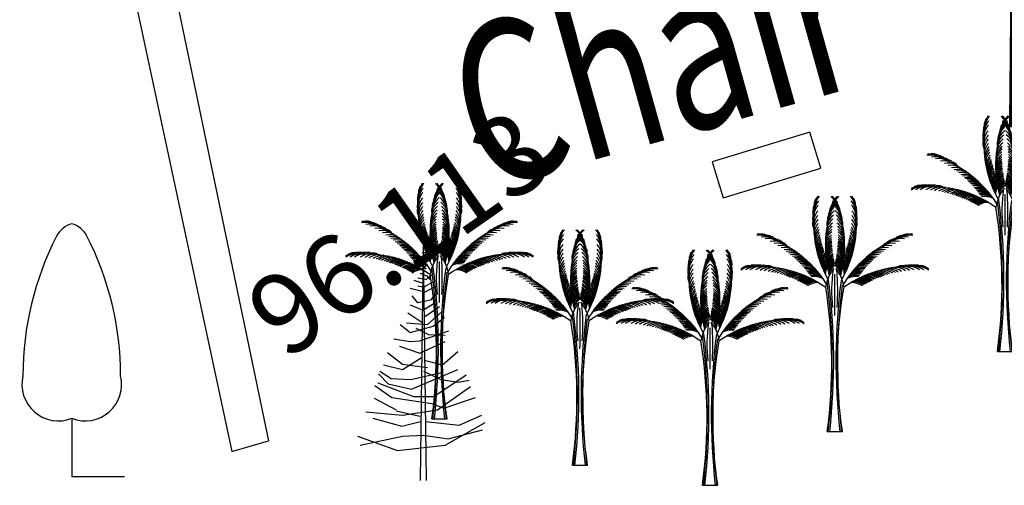
# Model space of a CAD drawing. Extents: x 10915 to 11928, y 9539 to 10230.
# Drawn here: x 11193 to 11205, y 10003 to 10009 of the extents above; entities that cross this region are included whole.
import ezdxf
from ezdxf.enums import TextEntityAlignment as Align

# ---------------------------------------------------------------- set-up
doc = ezdxf.new("R2010")
doc.units = 0
doc.header["$LTSCALE"] = 25.4
doc.header["$MEASUREMENT"] = 0
doc.layers.get('0').update_dxf_attribs({"linetype": 'CONTINUOUS'})
for name, color, linetype in [('EQ', 3, 'CONTINUOUS'), ('GRASS_JOINT', 72, 'CONTINUOUS'), ('LEVELS', 252, 'CONTINUOUS'), ('RETAINING_WALL', 252, 'CONTINUOUS'), ('SHOW', 82, 'CONTINUOUS'), ('SILVER', 102, 'CONTINUOUS'), ('TEXT', 7, 'CONTINUOUS')]:
    doc.layers.add(name, color=color, linetype=linetype)
doc.styles.add('STYLE1', font='txt')

# ---------------------------------------------------------------- blocks, each defined once
blk = doc.blocks.new('GJ')
at = {"layer": 'GRASS_JOINT', "color": 95, "linetype": 'Continuous'}
for p, q in [((0.5898, 2.173), (0.5681, 2.1947)), ((0.1761, 1.7306), (0.1761, 1.7497)), ((-0.1792, 1.4579), (-0.2009, 1.4796))]:
    blk.add_line(p, q, dxfattribs=at)
for points in [[(-0.0224, 2.5613), (-0.0106, 2.5176), (-0.0354, 2.504), (-0.0778, 2.513)], [(-0.2299, 2.4632), (-0.2901, 2.4858), (-0.3149, 2.4586), (-0.283, 2.4405), (-0.2795, 2.4632), (-0.2583, 2.4541), (-0.2547, 2.4405)], [(-0.1733, 2.4768), (-0.1804, 2.4904), (-0.1769, 2.5266), (-0.2229, 2.4994), (-0.191, 2.4677)], [(-0.3927, 2.3906), (-0.3821, 2.3724), (-0.3962, 2.3588), (-0.4316, 2.3634)], [(-0.2724, 2.3226), (-0.3432, 2.3407), (-0.3644, 2.3815), (-0.3538, 2.2953), (-0.3113, 2.2908)], [(-0.3361, 2.4314), (-0.3184, 2.4133), (-0.3042, 2.3815), (-0.3432, 2.4042)], [(-0.2618, 2.4178), (-0.2299, 2.3951), (-0.2476, 2.377), (-0.2866, 2.3906)], [(-0.4351, 2.3498), (-0.4316, 2.3362), (-0.4564, 2.318), (-0.4847, 2.3226)], [(-0.3998, 2.3271), (-0.3821, 2.2999), (-0.4068, 2.2817), (-0.4422, 2.2817), (-0.4068, 2.2953)], [(-0.3149, 2.2817), (-0.3042, 2.25), (-0.3891, 2.2545), (-0.3538, 2.2863)], [(-0.2547, 2.2409), (-0.2299, 2.3135), (-0.2689, 2.2636)], [(-0.1698, 2.2953), (-0.1804, 2.2364), (-0.1521, 2.2182), (-0.191, 2.2046), (-0.2052, 2.2545)], [(0.3442, 2.3241), (0.3513, 2.2969), (0.3018, 2.2606), (0.2452, 2.2697)], [(0.415, 2.2787), (0.4503, 2.2243), (0.4008, 2.188), (0.3301, 2.188), (0.4008, 2.2152)], [(-0.5307, 2.2046), (-0.5165, 2.1865), (-0.5377, 2.1684), (-0.5731, 2.191)], [(-0.4776, 2.2001), (-0.4564, 2.2182), (-0.4528, 2.2364), (-0.467, 2.25), (-0.4953, 2.2319)], [(-0.3785, 2.2137), (-0.3856, 2.1547), (-0.4174, 2.1502), (-0.4351, 2.1729)], [(-0.3184, 2.2137), (-0.3042, 2.1638), (-0.3255, 2.1049), (-0.3432, 2.1366), (-0.3184, 2.1547)], [(-0.2299, 2.2182), (-0.2158, 2.1865), (-0.237, 2.1774), (-0.2547, 2.1956)], [(-0.0452, 2.2217), (-0.0311, 2.1718), (-0.0523, 2.1129), (-0.07, 2.1446), (-0.0452, 2.1627)], [(0.5848, 2.188), (0.606, 2.1245), (0.4362, 2.1336), (0.5069, 2.1971)], [(-0.5448, 2.1366), (-0.5554, 2.0958), (-0.5979, 2.0595), (-0.5802, 2.1094)], [(-0.52, 2.0913), (-0.5165, 2.055), (-0.5413, 2.0368), (-0.5554, 2.0595)], [(-0.4953, 2.1411), (-0.4741, 2.1547), (-0.4528, 2.1457), (-0.4564, 2.1275), (-0.4847, 2.123)], [(-0.4316, 2.1003), (-0.467, 2.0459), (-0.4422, 2.0096), (-0.4387, 2.0459)], [(-0.1981, 2.0867), (-0.1804, 2.0595), (-0.2052, 2.0368), (-0.2264, 2.0459), (-0.2087, 2.064)], [(-0.0879, 2.1216), (-0.095, 2.0627), (-0.1268, 2.0581), (-0.1445, 2.0808)], [(0.2593, 2.0248), (0.3018, 2.061), (0.3088, 2.0973), (0.2805, 2.1245), (0.2239, 2.0882)], [(-0.5554, 1.9824), (-0.5766, 1.9552), (-0.5943, 1.9688), (-0.5802, 2.0051)], [(-0.4953, 1.9869), (-0.4917, 1.9688), (-0.4634, 1.9733), (-0.467, 2.0005)], [(-0.3149, 1.996), (-0.3396, 1.9688), (-0.3432, 1.9189), (-0.3785, 1.9552), (-0.3573, 2.0232)], [(-0.1404, 2.0252), (-0.1262, 2.007), (-0.1474, 1.9889), (-0.1828, 2.0116)], [(0.1203, 1.9872), (0.1486, 1.9509), (0.1062, 1.9146), (0.0354, 1.9599)], [(0.4574, 2.052), (0.4433, 1.934), (0.3796, 1.925), (0.3442, 1.9703)], [(0.5777, 2.052), (0.606, 1.9522), (0.5635, 1.8343), (0.5282, 1.8978), (0.5777, 1.934)], [(-0.5271, 1.9234), (-0.5307, 1.869), (-0.467, 1.8418), (-0.5059, 1.8781)], [(-0.3219, 1.8781), (-0.3042, 1.86), (-0.3184, 1.8463)], [(-0.2219, 1.8635), (-0.1794, 1.8998), (-0.1724, 1.9361), (-0.2007, 1.9633), (-0.2573, 1.927)], [(-0.0283, 1.8749), (0, 1.8386), (-0.0425, 1.8023), (-0.1132, 1.8477)], [(0.1249, 1.8978), (0.1036, 1.8161), (0.0187, 1.7436), (0.0541, 1.8433)], [(0.2239, 1.9068), (0.2664, 1.934), (0.3088, 1.9159), (0.3018, 1.8796), (0.2452, 1.8705)], [(-0.5377, 1.8146), (-0.5448, 1.7783), (-0.5731, 1.7783), (-0.5908, 1.8055), (-0.566, 1.801)], [(-0.2267, 1.7723), (-0.1913, 1.736), (-0.163, 1.6725), (-0.2409, 1.7179)], [(0.1744, 1.8071), (0.1815, 1.7345), (0.1319, 1.6982), (0.1036, 1.7436)], [(0.3513, 1.8252), (0.2805, 1.7163), (0.3301, 1.6438), (0.3371, 1.7163)], [(-0.5024, 1.7511), (-0.4811, 1.7284), (-0.4917, 1.6831), (-0.5165, 1.7103)], [(-0.3399, 1.6906), (-0.3187, 1.6544), (-0.347, 1.6271), (-0.4177, 1.6362)], [(0.1036, 1.5894), (0.0612, 1.5349), (0.0258, 1.5621), (0.0541, 1.6347)], [(0.2239, 1.5984), (0.231, 1.5621), (0.2876, 1.5712), (0.2805, 1.6256)], [(-0.1842, 1.4729), (-0.163, 1.4095), (-0.3328, 1.4185), (-0.2621, 1.482)], [(-0.2193, 1.5515), (-0.1804, 1.5153), (-0.1946, 1.4926), (-0.2264, 1.5107)]]:
    blk.add_lwpolyline(points, close=True, dxfattribs=at)
at = {"layer": 'GRASS_JOINT', "color": 61, "linetype": 'Continuous'}
for points in [[(-0.1415, 2.5266), (-0.1167, 2.513), (-0.1344, 2.4949), (-0.1521, 2.504)], [(-0.0283, 2.4722), (-0.0672, 2.445), (-0.1167, 2.4632), (-0.0955, 2.4813), (-0.0672, 2.4722)], [(0.0283, 2.4632), (0.0495, 2.4359), (0.0354, 2.3997), (0.0212, 2.4178)], [(0.1097, 2.5266), (0.0708, 2.4858), (0.0531, 2.5085), (0.0248, 2.4949), (0.0283, 2.5448), (0.0601, 2.5266)], [(0.19, 2.4535), (0.1636, 2.5121), (0.1268, 2.5104), (0.1365, 2.475), (0.155, 2.4886), (0.1636, 2.4671), (0.1565, 2.455)], [(0.2397, 2.4231), (0.2443, 2.4378), (0.2725, 2.4609), (0.2207, 2.4742), (0.2208, 2.4292)], [(-0.2052, 2.4269), (-0.1309, 2.4223), (-0.1415, 2.3861), (-0.191, 2.3634), (-0.2016, 2.3906), (-0.184, 2.4042)], [(-0.0248, 2.4223), (0.0142, 2.3861), (0.0071, 2.3498), (-0.0354, 2.3135), (-0.0708, 2.3316), (-0.0283, 2.3543), (-0.0566, 2.3951)], [(0.0778, 2.3724), (0.0991, 2.3362), (0.0601, 2.3226), (0.0425, 2.3362)], [(0.1355, 2.444), (0.1419, 2.4054), (0.1166, 2.4051), (0.0987, 2.4422)], [(0.1819, 2.4104), (0.2312, 2.3546), (0.1981, 2.3365), (0.147, 2.3555), (0.1588, 2.3822), (0.1809, 2.3793)], [(0.3391, 2.3174), (0.2923, 2.3256), (0.2701, 2.3735), (0.2979, 2.3713), (0.3115, 2.3449)], [(0.2975, 2.4359), (0.3054, 2.4088), (0.28, 2.4084), (0.2739, 2.4274)], [(0.4063, 2.3761), (0.3836, 2.3369), (0.3565, 2.3448), (0.3329, 2.3812)], [(-0.1167, 2.3362), (-0.1026, 2.3044), (-0.1132, 2.2772), (-0.1167, 2.3044)], [(0.0212, 2.2727), (0.0531, 2.2455), (0.0354, 2.2092), (0.0106, 2.2409)], [(0.1309, 2.2681), (0.1557, 2.2455), (0.145, 2.2364), (0.1203, 2.2455)], [(0.3467, 2.2636), (0.3927, 2.2182), (0.3396, 2.2273)], [(0.4751, 2.2583), (0.4187, 2.2569), (0.4222, 2.2855), (0.3926, 2.2959), (0.4304, 2.3286), (0.4401, 2.2933)], [(-0.0708, 2.2455), (-0.0672, 2.191), (-0.1415, 2.1457), (-0.1592, 2.1547), (-0.0991, 2.1865), (-0.1309, 2.2319)], [(0.0601, 2.1411), (0.0849, 2.1139), (0.1203, 2.1366), (0.1203, 2.1547), (0.0849, 2.1411), (0.046, 2.1638)], [(0.2335, 2.1378), (0.2158, 2.1877), (0.1804, 2.1696), (0.1911, 2.1378), (0.2087, 2.1514)], [(0.2406, 2.2455), (0.2406, 2.2228), (0.23, 2.2319)], [(0.3532, 2.0891), (0.3462, 2.1389), (0.2825, 2.1843), (0.2966, 2.1526)], [(0.4528, 2.182), (0.4705, 2.1684), (0.4564, 2.1638)], [(0.012, 2.0708), (0.0613, 2.0151), (0.0282, 1.9969), (-0.0229, 2.0159), (-0.0111, 2.0427), (0.011, 2.0398)], [(0.0071, 2.1185), (-0.0071, 2.123), (-0.0177, 2.1049), (0.0071, 2.0958)], [(0.1796, 2.0704), (0.1407, 2.0431), (0.0912, 2.0613), (0.1124, 2.0794), (0.1407, 2.0704)], [(0.3219, 2.0595), (0.3042, 2.1094), (0.2689, 2.0913), (0.2795, 2.0595), (0.2972, 2.0731)], [(0.4811, 2.0232), (0.4741, 2.0731), (0.4104, 2.1185), (0.4245, 2.0867)], [(0.559, 2.1275), (0.5342, 2.1411), (0.4988, 2.1049), (0.5236, 2.0776), (0.5731, 2.0731), (0.5802, 2.1049)], [(-0.0414, 2.0003), (-0.0095, 1.9731), (-0.0272, 1.9368), (-0.052, 1.9685)], [(0.1986, 2.0196), (0.2375, 1.9833), (0.2304, 1.947), (0.188, 1.9107), (0.1526, 1.9289), (0.1951, 1.9515), (0.1668, 1.9924)], [(0.5165, 1.9779), (0.4988, 1.9597), (0.4776, 1.9733)], [(-0.1088, 1.9138), (-0.084, 1.8866), (-0.0487, 1.9093), (-0.0487, 1.9274), (-0.084, 1.9138), (-0.123, 1.9365)], [(0.0071, 1.9325), (0.0248, 1.9234), (0.0142, 1.9144), (0, 1.9189)], [(0.559, 1.9098), (0.5873, 1.9234), (0.5979, 1.8645), (0.5873, 1.8509), (0.5377, 1.8509), (0.5448, 1.8645), (0.5731, 1.8736)], [(0.5059, 1.7375), (0.4953, 1.8146), (0.4387, 1.8463), (0.4705, 1.801)], [(0.5413, 1.7375), (0.5377, 1.7058), (0.559, 1.7103), (0.5625, 1.742)], [(0.4847, 1.5833), (0.4988, 1.6332), (0.4741, 1.6695), (0.4634, 1.6377), (0.4741, 1.6196)], [(0.3007, 1.4563), (0.3467, 1.4472), (0.3219, 1.4155), (0.283, 1.4246)], [(0.1203, 1.3293), (0.1486, 1.3701), (0.1097, 1.3701), (0.0849, 1.3611)]]:
    blk.add_lwpolyline(points, close=True, dxfattribs=at)
at = {"layer": 'GRASS_JOINT', "color": 65}
blk.add_lwpolyline([(0, 1.9189, 0.0281, 0.0656, 0), (0, 0, 0.0281, 0.0281, 0)], format="xyseb", dxfattribs=at)
blk = doc.blocks.new('SH')
at = {"layer": 'SHOW', "color": 95}
for points in [[(-0.254, 3.05, 0.176572), (-0.094, 2.03, 0.172595)], [(-0.008, 3.058, 0.167579), (-0.074, 2.077, 0.164174)], [(0.008, 3.058, -0.167579), (0.074, 2.077, -0.167579)], [(0.254, 3.05, -0.176572), (0.094, 2.03, -0.176572)], [(-0.943, 2.61, -0.179695), (-0.114, 1.966, -0.174784)], [(0.943, 2.61, 0.179695), (0.114, 1.966, 0.179695)], [(-1.162, 2.189, -0.183867), (-0.122, 1.923, -0.179769)], [(1.162, 2.189, 0.183867), (0.122, 1.923, 0.183867)]]:
    blk.add_lwpolyline(points, format="xyb", dxfattribs=at)
at = {"layer": 'SHOW', "color": 57}
for points in [[(-0.101, 0, 0.072971), (-0.122, 1.923, 0.072971)], [(0.101, 0, -0.08023), (0.122, 1.923)]]:
    blk.add_lwpolyline(points, format="xyb", dxfattribs=at)
blk.add_lwpolyline([(-0.101, 0), (0.101, 0)], dxfattribs=at)
at = {"layer": 'SHOW', "color": 95}
for centre, radius, start, end in [((-0.051, 3.014), 0.227, 168.0151, 195.3408), ((-0.034, 2.86), 0.245, 140.4345, 176.833), ((-0.029, 2.917), 0.245, 140.4345, 176.833), ((-0.105, 3.036), 0.165, 157.7948, 195.2991), ((-0.02, 2.979), 0.245, 140.4345, 176.833), ((-0.07, 3.025), 0.193, 144.5332, 184.0662), ((0.169, 2.827), 0.245, 128.6797, 165.0781), ((0.06, 2.962), 0.12, 152.6737, 196.3942), ((-0.207, 2.941), 0.245, 14.9219, 51.3203), ((0.186, 2.881), 0.245, 128.6797, 165.0781), ((0.184, 2.981), 0.227, 156.2603, 183.5859), ((-0.167, 2.995), 0.193, 7.6887, 47.2217), ((-0.186, 2.881), 0.245, 14.9219, 51.3203), ((0.136, 3.014), 0.165, 146.0399, 183.5442), ((0.207, 2.941), 0.245, 128.6797, 165.0781), ((0.167, 2.995), 0.193, 132.7783, 172.3113), ((-0.169, 2.827), 0.245, 14.9219, 51.3203), ((-0.136, 3.014), 0.165, 356.4558, 33.9601), ((-0.184, 2.981), 0.227, 356.4141, 23.7397), ((-0.06, 2.962), 0.12, 343.6058, 27.3263), ((0.02, 2.979), 0.245, 3.167, 39.5655), ((0.029, 2.917), 0.245, 3.167, 39.5655), ((0.034, 2.86), 0.245, 3.167, 39.5655), ((0.07, 3.025), 0.193, 355.9338, 35.4668), ((0.105, 3.036), 0.165, 344.7009, 22.2052), ((0.051, 3.014), 0.227, 344.6592, 11.9849), ((-0.175, 2.883), 0.12, 164.4286, 208.1491), ((-0.172, 2.936), 0.12, 164.4286, 208.1491), ((-0.168, 2.97), 0.12, 164.4286, 208.1491), ((-0.038, 2.785), 0.245, 140.4345, 176.833), ((0.137, 2.695), 0.245, 128.6797, 165.0781), ((0.022, 2.829), 0.12, 152.6737, 196.3942), ((0.15, 2.754), 0.245, 128.6797, 165.0781), ((0.036, 2.878), 0.12, 152.6737, 196.3942), ((0.05, 2.93), 0.12, 152.6737, 196.3942), ((-0.15, 2.754), 0.245, 14.9219, 51.3203), ((-0.137, 2.695), 0.245, 14.9219, 51.3203), ((-0.05, 2.93), 0.12, 343.6058, 27.3263), ((-0.036, 2.878), 0.12, 343.6058, 27.3263), ((-0.022, 2.829), 0.12, 343.6058, 27.3263), ((0.038, 2.785), 0.245, 3.167, 39.5655), ((0.168, 2.97), 0.12, 331.8509, 15.5714), ((0.172, 2.936), 0.12, 331.8509, 15.5714), ((0.175, 2.883), 0.12, 331.8509, 15.5714), ((-0.178, 2.832), 0.12, 164.4286, 208.1491), ((-0.176, 2.769), 0.12, 164.4286, 208.1491), ((-0.038, 2.724), 0.245, 140.4345, 176.833), ((-0.036, 2.67), 0.245, 140.4345, 176.833), ((-0.033, 2.616), 0.245, 140.4345, 176.833), ((0.121, 2.587), 0.245, 128.6797, 165.0781), ((0.128, 2.641), 0.245, 128.6797, 165.0781), ((0.012, 2.767), 0.12, 152.6737, 196.3942), ((-0.128, 2.641), 0.245, 14.9219, 51.3203), ((-0.121, 2.587), 0.245, 14.9219, 51.3203), ((-0.012, 2.767), 0.12, 343.6058, 27.3263), ((0.033, 2.616), 0.245, 3.167, 39.5655), ((0.036, 2.67), 0.245, 3.167, 39.5655), ((0.038, 2.724), 0.245, 3.167, 39.5655), ((0.176, 2.769), 0.12, 331.8509, 15.5714), ((0.178, 2.832), 0.12, 331.8509, 15.5714), ((-1.009, 2.436), 0.193, 57.388, 96.921), ((-1.003, 2.472), 0.165, 46.1551, 83.6594), ((-1.009, 2.414), 0.227, 46.1134, 73.439), ((-0.028, 2.569), 0.245, 140.4345, 176.833), ((-0.023, 2.534), 0.245, 140.4345, 176.833), ((-0.018, 2.498), 0.245, 140.4345, 176.833), ((0.11, 2.431), 0.245, 128.6797, 165.0781), ((0.111, 2.469), 0.245, 128.6797, 165.0781), ((0.113, 2.506), 0.245, 128.6797, 165.0781), ((0.116, 2.541), 0.245, 128.6797, 165.0781), ((-0.116, 2.541), 0.245, 14.9219, 51.3203), ((-0.113, 2.506), 0.245, 14.9219, 51.3203), ((-0.111, 2.469), 0.245, 14.9219, 51.3203), ((-0.11, 2.431), 0.245, 14.9219, 51.3203), ((0.018, 2.498), 0.245, 3.167, 39.5655), ((0.023, 2.534), 0.245, 3.167, 39.5655), ((0.028, 2.569), 0.245, 3.167, 39.5655), ((1.009, 2.414), 0.227, 106.561, 133.8866), ((1.003, 2.472), 0.165, 96.3406, 133.8449), ((1.009, 2.436), 0.193, 83.079, 122.612), ((-0.993, 2.37), 0.245, 64.6212, 101.0196), ((-0.934, 2.348), 0.245, 64.6212, 101.0196), ((-0.881, 2.325), 0.245, 64.6212, 101.0196), ((-0.914, 2.496), 0.12, 33.3051, 77.0256), ((-0.814, 2.293), 0.245, 64.6212, 101.0196), ((-0.883, 2.483), 0.12, 33.3051, 77.0256), ((-0.834, 2.46), 0.12, 33.3051, 77.0256), ((-0.76, 2.264), 0.245, 64.6212, 101.0196), ((-0.788, 2.439), 0.12, 33.3051, 77.0256), ((-0.734, 2.406), 0.12, 33.3051, 77.0256), ((-0.011, 2.46), 0.245, 140.4345, 176.833), ((-0.005, 2.43), 0.245, 140.4345, 176.833), ((0.002, 2.401), 0.245, 140.4345, 176.833), ((0.007, 2.378), 0.245, 140.4345, 176.833), ((0.013, 2.354), 0.245, 140.4345, 176.833), ((0.11, 2.4), 0.245, 128.6797, 165.0781), ((0.11, 2.37), 0.245, 128.6797, 165.0781), ((0.111, 2.346), 0.245, 128.6797, 165.0781), ((0.112, 2.322), 0.245, 128.6797, 165.0781), ((0.114, 2.3), 0.245, 128.6797, 165.0781), ((-0.114, 2.3), 0.245, 14.9219, 51.3203), ((-0.112, 2.322), 0.245, 14.9219, 51.3203), ((-0.11, 2.37), 0.245, 14.9219, 51.3203), ((-0.111, 2.346), 0.245, 14.9219, 51.3203), ((-0.11, 2.4), 0.245, 14.9219, 51.3203), ((-0.013, 2.354), 0.245, 3.167, 39.5655), ((-0.007, 2.378), 0.245, 3.167, 39.5655), ((-0.002, 2.401), 0.245, 3.167, 39.5655), ((0.005, 2.43), 0.245, 3.167, 39.5655), ((0.011, 2.46), 0.245, 3.167, 39.5655), ((0.734, 2.406), 0.12, 102.9744, 146.6949), ((0.76, 2.264), 0.245, 78.9804, 115.3788), ((0.788, 2.439), 0.12, 102.9744, 146.6949), ((0.814, 2.293), 0.245, 78.9804, 115.3788), ((0.834, 2.46), 0.12, 102.9744, 146.6949), ((0.881, 2.325), 0.245, 78.9804, 115.3788), ((0.883, 2.483), 0.12, 102.9744, 146.6949), ((0.914, 2.496), 0.12, 102.9744, 146.6949), ((0.934, 2.348), 0.245, 78.9804, 115.3788), ((0.993, 2.37), 0.245, 78.9804, 115.3788), ((-0.713, 2.236), 0.245, 64.6212, 101.0196), ((-0.668, 2.207), 0.245, 64.6212, 101.0196), ((-0.629, 2.181), 0.245, 64.6212, 101.0196), ((-0.601, 2.16), 0.245, 64.6212, 101.0196), ((-0.571, 2.138), 0.245, 64.6212, 101.0196), ((-0.541, 2.114), 0.245, 64.6212, 101.0196), ((0.02, 2.333), 0.245, 140.4345, 176.833), ((0.026, 2.311), 0.245, 140.4345, 176.833), ((0.032, 2.291), 0.245, 140.4345, 176.833), ((0.04, 2.267), 0.245, 140.4345, 176.833), ((0.047, 2.245), 0.245, 140.4345, 176.833), ((0.056, 2.22), 0.245, 140.4345, 176.833), ((0.063, 2.203), 0.245, 140.4345, 176.833), ((0.116, 2.277), 0.245, 128.6797, 165.0781), ((0.118, 2.256), 0.245, 128.6797, 165.0781), ((0.12, 2.231), 0.245, 128.6797, 165.0781), ((0.123, 2.208), 0.245, 128.6797, 165.0781), ((0.127, 2.182), 0.245, 128.6797, 165.0781), ((-0.127, 2.182), 0.245, 14.9219, 51.3203), ((-0.123, 2.208), 0.245, 14.9219, 51.3203), ((-0.12, 2.231), 0.245, 14.9219, 51.3203), ((-0.118, 2.256), 0.245, 14.9219, 51.3203), ((-0.116, 2.277), 0.245, 14.9219, 51.3203), ((-0.063, 2.203), 0.245, 3.167, 39.5655), ((-0.056, 2.22), 0.245, 3.167, 39.5655), ((-0.047, 2.245), 0.245, 3.167, 39.5655), ((-0.04, 2.267), 0.245, 3.167, 39.5655), ((-0.032, 2.291), 0.245, 3.167, 39.5655), ((-0.026, 2.311), 0.245, 3.167, 39.5655), ((-0.02, 2.333), 0.245, 3.167, 39.5655), ((0.541, 2.114), 0.245, 78.9804, 115.3788), ((0.571, 2.138), 0.245, 78.9804, 115.3788), ((0.601, 2.16), 0.245, 78.9804, 115.3788), ((0.629, 2.181), 0.245, 78.9804, 115.3788), ((0.668, 2.207), 0.245, 78.9804, 115.3788), ((0.713, 2.236), 0.245, 78.9804, 115.3788), ((-0.518, 2.094), 0.245, 64.6212, 101.0196), ((-0.495, 2.074), 0.245, 64.6212, 101.0196), ((-0.478, 2.058), 0.245, 64.6212, 101.0196), ((-0.46, 2.042), 0.245, 64.6212, 101.0196), ((-0.444, 2.026), 0.245, 64.6212, 101.0196), ((-0.428, 2.011), 0.245, 64.6212, 101.0196), ((-0.413, 1.995), 0.245, 64.6212, 101.0196), ((0.07, 2.184), 0.245, 140.4345, 176.833), ((0.079, 2.164), 0.245, 140.4345, 176.833), ((0.086, 2.148), 0.245, 140.4345, 176.833), ((0.093, 2.131), 0.245, 140.4345, 176.833), ((0.1, 2.116), 0.245, 140.4345, 176.833), ((0.108, 2.097), 0.245, 140.4345, 176.833), ((0.117, 2.079), 0.245, 140.4345, 176.833), ((0.13, 2.164), 0.245, 128.6797, 165.0781), ((0.133, 2.144), 0.245, 128.6797, 165.0781), ((0.137, 2.122), 0.245, 128.6797, 165.0781), ((0.141, 2.105), 0.245, 128.6797, 165.0781), ((0.145, 2.087), 0.245, 128.6797, 165.0781), ((0.148, 2.071), 0.245, 128.6797, 165.0781), ((0.153, 2.051), 0.245, 128.6797, 165.0781), ((-0.153, 2.051), 0.245, 14.9219, 51.3203), ((-0.148, 2.071), 0.245, 14.9219, 51.3203), ((-0.145, 2.087), 0.245, 14.9219, 51.3203), ((-0.141, 2.105), 0.245, 14.9219, 51.3203), ((-0.137, 2.122), 0.245, 14.9219, 51.3203), ((-0.133, 2.144), 0.245, 14.9219, 51.3203), ((-0.13, 2.164), 0.245, 14.9219, 51.3203), ((-0.117, 2.079), 0.245, 3.167, 39.5655), ((-0.108, 2.097), 0.245, 3.167, 39.5655), ((-0.1, 2.116), 0.245, 3.167, 39.5655), ((-0.093, 2.131), 0.245, 3.167, 39.5655), ((-0.086, 2.148), 0.245, 3.167, 39.5655), ((-0.079, 2.164), 0.245, 3.167, 39.5655), ((-0.07, 2.184), 0.245, 3.167, 39.5655), ((0.413, 1.995), 0.245, 78.9804, 115.3788), ((0.428, 2.011), 0.245, 78.9804, 115.3788), ((0.444, 2.026), 0.245, 78.9804, 115.3788), ((0.46, 2.042), 0.245, 78.9804, 115.3788), ((0.478, 2.058), 0.245, 78.9804, 115.3788), ((0.495, 2.074), 0.245, 78.9804, 115.3788), ((0.518, 2.094), 0.245, 78.9804, 115.3788), ((-1.151, 2.004), 0.193, 81.2999, 120.8328), ((-1.11, 1.95), 0.245, 88.5331, 124.9315), ((-1.16, 2.039), 0.165, 70.067, 107.5713), ((-1.047, 1.953), 0.245, 88.5331, 124.9315), ((-1.142, 1.984), 0.227, 70.0253, 97.3509), ((-0.99, 1.954), 0.245, 88.5331, 124.9315), ((-1.089, 2.097), 0.12, 57.2169, 100.9375), ((-1.055, 2.098), 0.12, 57.2169, 100.9375), ((-0.914, 1.952), 0.245, 88.5331, 124.9315), ((-1.001, 2.097), 0.12, 57.2169, 100.9375), ((-0.854, 1.947), 0.245, 88.5331, 124.9315), ((-0.95, 2.096), 0.12, 57.2169, 100.9375), ((-0.8, 1.941), 0.245, 88.5331, 124.9315), ((-0.888, 2.088), 0.12, 57.2169, 100.9375), ((-0.746, 1.933), 0.245, 88.5331, 124.9315), ((-0.701, 1.925), 0.245, 88.5331, 124.9315), ((-0.666, 1.917), 0.245, 88.5331, 124.9315), ((-0.63, 1.909), 0.245, 88.5331, 124.9315), ((-0.593, 1.899), 0.245, 88.5331, 124.9315), ((-0.564, 1.891), 0.245, 88.5331, 124.9315), ((-0.535, 1.882), 0.245, 88.5331, 124.9315), ((-0.513, 1.874), 0.245, 88.5331, 124.9315), ((-0.49, 1.866), 0.245, 88.5331, 124.9315), ((-0.468, 1.858), 0.245, 88.5331, 124.9315), ((-0.396, 1.977), 0.245, 64.6212, 101.0196), ((-0.38, 1.96), 0.245, 64.6212, 101.0196), ((-0.363, 1.94), 0.245, 64.6212, 101.0196), ((-0.351, 1.927), 0.245, 64.6212, 101.0196), ((-0.337, 1.91), 0.245, 64.6212, 101.0196), ((-0.324, 1.894), 0.245, 64.6212, 101.0196), ((-0.313, 1.88), 0.245, 64.6212, 101.0196), ((-0.302, 1.865), 0.245, 64.6212, 101.0196), ((-0.292, 1.852), 0.245, 64.6212, 101.0196), ((0.408, 1.84), 0.537, 141.6166, 171.0658), ((0.158, 2.031), 0.245, 128.6797, 165.0781), ((-0.158, 2.031), 0.245, 14.9219, 51.3203), ((-0.408, 1.84), 0.537, 8.9342, 38.3834), ((0.292, 1.852), 0.245, 78.9804, 115.3788), ((0.302, 1.865), 0.245, 78.9804, 115.3788), ((0.313, 1.88), 0.245, 78.9804, 115.3788), ((0.324, 1.894), 0.245, 78.9804, 115.3788), ((0.337, 1.91), 0.245, 78.9804, 115.3788), ((0.351, 1.927), 0.245, 78.9804, 115.3788), ((0.363, 1.94), 0.245, 78.9804, 115.3788), ((0.38, 1.96), 0.245, 78.9804, 115.3788), ((0.396, 1.977), 0.245, 78.9804, 115.3788), ((0.468, 1.858), 0.245, 55.0685, 91.4669), ((0.49, 1.866), 0.245, 55.0685, 91.4669), ((0.513, 1.874), 0.245, 55.0685, 91.4669), ((0.535, 1.882), 0.245, 55.0685, 91.4669), ((0.564, 1.891), 0.245, 55.0685, 91.4669), ((0.593, 1.899), 0.245, 55.0685, 91.4669), ((0.63, 1.909), 0.245, 55.0685, 91.4669), ((0.666, 1.917), 0.245, 55.0685, 91.4669), ((0.701, 1.925), 0.245, 55.0685, 91.4669), ((0.746, 1.933), 0.245, 55.0685, 91.4669), ((0.8, 1.941), 0.245, 55.0685, 91.4669), ((0.888, 2.088), 0.12, 79.0625, 122.7831), ((0.854, 1.947), 0.245, 55.0685, 91.4669), ((0.95, 2.096), 0.12, 79.0625, 122.7831), ((0.914, 1.952), 0.245, 55.0685, 91.4669), ((1.001, 2.097), 0.12, 79.0625, 122.7831), ((0.99, 1.954), 0.245, 55.0685, 91.4669), ((1.055, 2.098), 0.12, 79.0625, 122.7831), ((1.089, 2.097), 0.12, 79.0625, 122.7831), ((1.047, 1.953), 0.245, 55.0685, 91.4669), ((1.142, 1.984), 0.227, 82.6491, 109.9747), ((1.16, 2.039), 0.165, 72.4287, 109.933), ((1.11, 1.95), 0.245, 55.0685, 91.4669), ((1.151, 2.004), 0.193, 59.1672, 98.7001), ((-0.448, 1.85), 0.245, 88.5331, 124.9315), ((-0.428, 1.843), 0.245, 88.5331, 124.9315), ((-0.404, 1.833), 0.245, 88.5331, 124.9315), ((-0.384, 1.824), 0.245, 88.5331, 124.9315), ((-0.36, 1.813), 0.245, 88.5331, 124.9315), ((-0.343, 1.805), 0.245, 88.5331, 124.9315), ((-0.324, 1.796), 0.245, 88.5331, 124.9315), ((-0.305, 1.786), 0.245, 88.5331, 124.9315), ((-0.289, 1.778), 0.245, 88.5331, 124.9315), ((-0.273, 1.769), 0.245, 88.5331, 124.9315), ((-0.259, 1.761), 0.245, 88.5331, 124.9315), ((-0.241, 1.751), 0.245, 88.5331, 124.9315), ((-0.224, 1.74), 0.245, 88.5331, 124.9315), ((-0.28, 1.836), 0.245, 64.6212, 101.0196), ((-0.268, 1.819), 0.245, 64.6212, 101.0196), ((0.268, 1.819), 0.245, 78.9804, 115.3788), ((0.28, 1.836), 0.245, 78.9804, 115.3788), ((0.224, 1.74), 0.245, 55.0685, 91.4669), ((0.241, 1.751), 0.245, 55.0685, 91.4669), ((0.259, 1.761), 0.245, 55.0685, 91.4669), ((0.273, 1.769), 0.245, 55.0685, 91.4669), ((0.289, 1.778), 0.245, 55.0685, 91.4669), ((0.305, 1.786), 0.245, 55.0685, 91.4669), ((0.324, 1.796), 0.245, 55.0685, 91.4669), ((0.343, 1.805), 0.245, 55.0685, 91.4669), ((0.36, 1.813), 0.245, 55.0685, 91.4669), ((0.384, 1.824), 0.245, 55.0685, 91.4669), ((0.404, 1.833), 0.245, 55.0685, 91.4669), ((0.428, 1.843), 0.245, 55.0685, 91.4669), ((0.448, 1.85), 0.245, 55.0685, 91.4669)]:
    blk.add_arc(centre, radius, start, end, dxfattribs=at)
at = {"layer": 'SHOW', "color": 57}
for centre, radius, start, end in [((1.886, 1.877), 1.929, 171.4878, 186.6232), ((-2.942, 1.875), 2.98, 355.7856, 5.4256), ((-8.366, 0.943), 8.331, 353.4979, 7.3261), ((-8.366, 0.943), 8.351, 353.5136, 7.5873), ((-17.585, 1.822), 17.587, 359.1092, 0.8908), ((8.366, 0.943), 8.351, 172.648, 186.4864), ((8.366, 0.943), 8.331, 173.043, 186.5021)]:
    blk.add_arc(centre, radius, start, end, dxfattribs=at)
blk = doc.blocks.new('EQ')
for p, q in [((0, 0.779), (0, 0)), ((0, 0), (0.706, 0))]:
    blk.add_line(p, q)
for centre, radius, start, end in [((0.093, 3.062), 0.334, 106.2525, 152.5037), ((-0.093, 3.062), 0.334, 27.4963, 73.7475), ((3.439, 1.349), 4.092, 152.8553, 180), ((-3.439, 1.349), 4.092, 0, 27.1447), ((-0.179, 1.232), 0.488, 166.1625, 291.5843), ((0.179, 1.232), 0.488, 248.4157, 13.8375)]:
    blk.add_arc(centre, radius, start, end)
blk = doc.blocks.new('SIL')
for p, q in [((-0.076832, 6.144), (-0.1536, 0)), ((-0.104416, 5.979808), (0.006016, 5.979808)), ((-0.076832, 6.144), (0, 0)), ((-0.214848, 5.696704), (0.006016, 5.555136)), ((-0.159616, 5.88544), (-0.086016, 5.791072)), ((-0.067616, 5.814656), (0.024416, 5.909024)), ((-0.159616, 5.437152), (0.024416, 5.366368)), ((-0.104416, 5.555136), (0.042816, 5.673088)), ((-0.104416, 5.177632), (-0.30688, 5.248416)), ((-0.214848, 5.3192), (0.024416, 5.272)), ((-0.049216, 5.083264), (0.171648, 5.201216)), ((0.024416, 5.295584), (0.153216, 5.389984)), ((0.024416, 5.366368), (0.098016, 5.272)), ((-0.030816, 4.941696), (-0.41728, 5.036064)), ((-0.214848, 5.106848), (-0.086016, 5.083264)), ((0.226848, 5.083264), (-0.030816, 4.941696)), ((-1.355872, 2.157632), (-0.785344, 1.850912)), ((-0.785344, 1.827328), (-0.159616, 1.68576)), ((-1.392672, 1.63856), (-0.638144, 1.426208)), ((0.870976, 1.449824), (1.459904, 1.709344)), ((-0.638144, 1.426208), (-0.141216, 1.544192)), ((-0.012416, 1.544192), (0.870976, 1.449824))]:
    blk.add_line(p, q)
for points in [[(0.282048, 4.918112), (0.116416, 4.729344), (-0.214848, 4.65856), (-0.36208, 4.847328)], [(-0.41728, 4.611392), (-0.086016, 4.469824), (0.226848, 4.65856)], [(-0.509312, 4.13952), (0.042816, 4.09232), (0.41088, 4.422624)], [(-0.472512, 4.39904), (-0.086016, 4.13952)], [(-0.030816, 4.304672), (0.35568, 4.564192)], [(-0.674944, 4.09232), (-0.41728, 3.879968), (0.190048, 4.04512), (0.484512, 4.281056)], [(-0.840576, 3.714816), (-0.41728, 3.644032), (-0.159616, 3.667616), (0.594912, 3.927168)], [(-0.270048, 3.997952), (0.061216, 3.8328), (0.502912, 3.809184)], [(-0.693344, 3.52608), (-0.159616, 3.337312), (0.502912, 3.644032)], [(-1.006208, 3.360896), (-0.619712, 3.054176), (0.042816, 2.959808)], [(-0.012416, 3.148576), (0.42928, 3.030592), (0.834176, 3.384512)], [(-1.11664, 3.030592), (-0.619712, 2.91264), (-0.122816, 3.21936)], [(-1.24544, 2.794656), (-0.987808, 2.535136), (-0.38048, 2.393568), (0.834176, 2.91264)], [(-1.20864, 2.86544), (-0.914176, 2.676704), (-0.39888, 2.653088), (0.44768, 2.841856)], [(-0.067616, 2.86544), (0.39248, 2.653088), (0.852576, 2.582304), (1.12864, 2.629504)], [(-1.263872, 2.55872), (-0.32528, 2.204832), (0.208448, 2.204832), (1.055008, 2.771072)], [(-1.576704, 1.803712), (-0.619712, 1.709344), (0.300448, 1.850912), (1.16544, 2.464352)], [(-1.337472, 2.487936), (-0.895776, 2.181216), (0.153216, 2.016064), (0.46608, 1.898112), (1.294272, 2.181216)], [(-1.797568, 1.166688), (-0.748544, 0.789184), (0.502912, 0.930752), (1.551904, 1.520608)], [(-1.723936, 0.930752), (-0.619712, 1.166688), (-0.067616, 1.190272), (0.576512, 1.095904), (1.478304, 1.33184)]]:
    blk.add_lwpolyline(points)

msp = doc.modelspace()

# ---------------------------------------------------------------- linework, layer by layer
msp.add_lwpolyline([(11202.579, 10007.316), (11201.361, 10006.946), (11201.499, 10006.494), (11202.717, 10006.864)], close=True)
at = {"layer": 'RETAINING_WALL'}
for points in [[(11193.946, 10009.977), (11195.369, 10003.326)], [(11194.452, 10010.074), (11195.829, 10003.46)], [(11195.369, 10003.326), (11195.829, 10003.46)]]:
    msp.add_lwpolyline(points, dxfattribs=at)

# ---------------------------------------------------------------- block references
at = {"layer": 'EQ', "xscale": 0.9331265132215776, "yscale": 0.9331265132215776, "zscale": 0.9331265132215776}
msp.add_blockref('EQ', (11193.373, 10003.016), dxfattribs=at)
at = {"layer": 'GRASS_JOINT', "xscale": 1.25, "yscale": 1.25, "zscale": 1.25}
msp.add_blockref('GJ', (11205.105, 10007.376), dxfattribs=at)
at = {"layer": 'SHOW', "color": 32, "xscale": 0.9375, "yscale": 0.9375, "zscale": 0.9375}
for p in [(11205.016, 10004.576), (11197.96, 10003.736), (11202.892, 10003.576), (11199.713, 10003.156), (11201.336, 10002.906)]:
    msp.add_blockref('SH', p, dxfattribs=at)
at = {"layer": 'SILVER', "xscale": 0.4759872696144157, "yscale": 0.4759872696144157, "zscale": 0.4759872696118763}
msp.add_blockref('SIL', (11197.792, 10002.966), dxfattribs=at)

# ---------------------------------------------------------------- texts
at = {"layer": 'LEVELS'}
msp.add_text('96.113', height=1, rotation=35, dxfattribs=at).set_placement((11197.458, 10006.056, 96.113), align=Align.MIDDLE_CENTER)
at = {"layer": 'TEXT', "color": 7, "style": 'STYLE1', "width": 0.75}
msp.add_text('Chair', height=2, rotation=15.61, dxfattribs=at).set_placement((11198.471, 10006.572))

doc.saveas('drawing.dxf')
